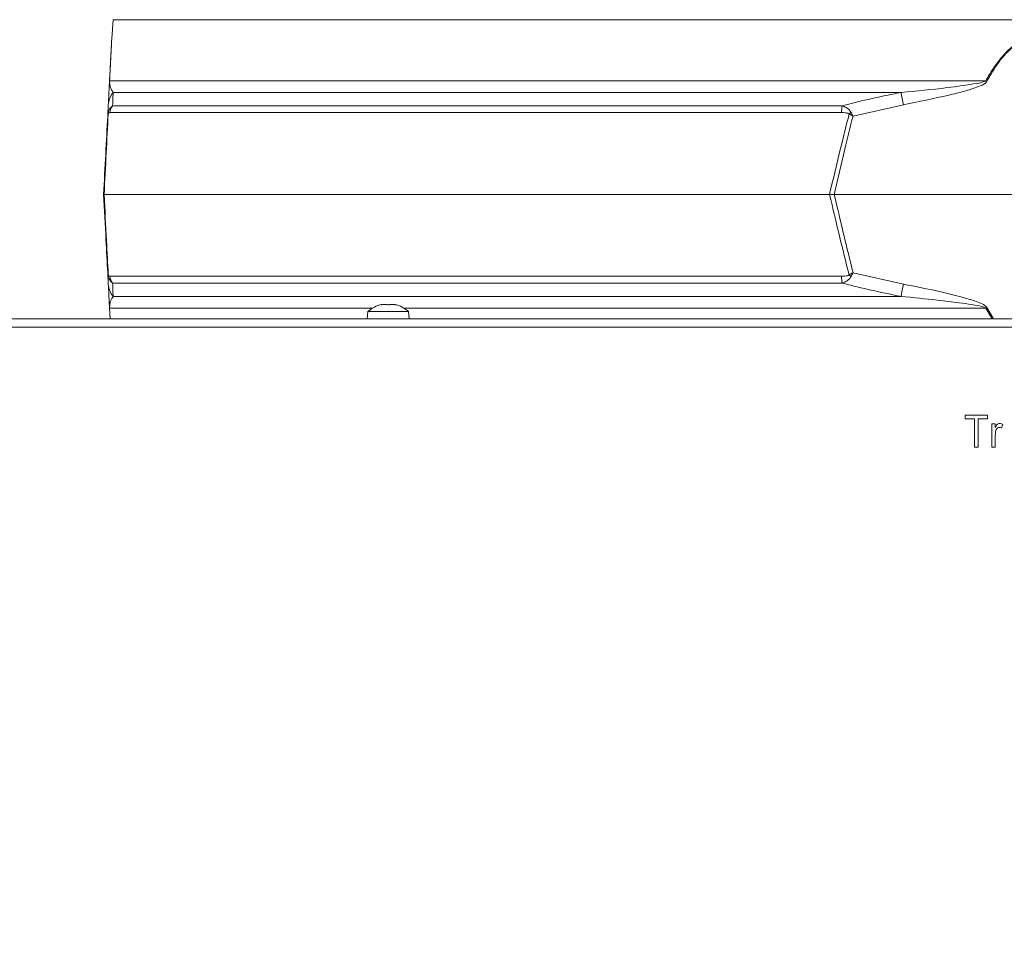
# Model space of a CAD drawing. Extents: x -2887 to 14, y -670 to 2773.
# Drawn here: x -2339 to -2109, y 2079 to 2294 of the extents above; entities that cross this region are included whole.
import ezdxf

# ---------------------------------------------------------------- set-up
doc = ezdxf.new("R2010")
doc.units = 0
doc.header["$LTSCALE"] = 5
doc.layers.add('SLD-0', color=7, linetype='Continuous')
doc.styles.add('Brunner 2014', font='arial.ttf', dxfattribs={"height": 35})
doc.dimstyles.new('Brunner 2014', dxfattribs={"dimscale": 5, "dimtxt": 35, "dimasz": 5, "dimexe": 3.175, "dimexo": 0, "dimgap": 0.762, "dimtad": 1, "dimdec": 0, "dimrnd": 1e-08, "dimtxsty": 'Brunner 2014', "dimcen": 0.09, "dimdle": 10, "dimclrd": 7, "dimclre": 7, "dimclrt": 7, "dimadec": 1, "dimazin": 2, "dimtfac": 0.666667, "dimtdec": 0, "dimtmove": 0, "dimatfit": 3, "dimldrblk": 'Filled-1', "dimfxl": 1, "dimtolj": 1, "dimlwd": 5, "dimlwe": 5, "dimarcsym": 0})

# ---------------------------------------------------------------- blocks, each defined once
blk = doc.blocks.new('*D138')
at = {"layer": 'Defpoints', "color": 0, "lineweight": 5, "transparency": 16777216}
for p in [(-2589.38, 2223.63), (-2754.48, 877.63), (-2293.48, 877.63)]:
    blk.add_point(p, dxfattribs=at)
at = {"layer": 'SLD-0', "color": 7, "linetype": 'Continuous', "lineweight": 5, "transparency": 16777216}
for p, q in [((-2589.38, 2223.63), (-2770.36, 2223.63)), ((-2754.48, 2198.63), (-2754.48, 902.63)), ((-2293.48, 877.63), (-2770.36, 877.63))]:
    blk.add_line(p, q, dxfattribs=at)
at = {"layer": 'SLD-0', "color": 7, "lineweight": 5, "transparency": 16777216}
for points in [[(-2758.65, 2198.63), (-2750.32, 2198.63), (-2754.48, 2223.63)], [(-2758.65, 902.63), (-2750.32, 902.63), (-2754.48, 877.63)]]:
    blk.add_solid(points, dxfattribs=at)
at = {"layer": 'SLD-0', "color": 7, "transparency": 16777216, "insert": (-2794.06, 1546.65), "char_height": 35, "attachment_point": 2, "rotation": 90, "style": 'Brunner 2014'}
blk.add_mtext('\\A1;1346', dxfattribs=at)
blk = doc.blocks.new('Filled-1')
at = {"color": 0}
for p, q in [((0, 0), (-1, 0.1667)), ((-1, 0.1667), (-1, -0.1667)), ((-1, 0), (0, 0)), ((-1, -0.1667), (0, 0))]:
    blk.add_line(p, q, dxfattribs=at)
at = {"color": 0, "flags": 128}
blk.add_lwpolyline([(-1, -0.1667), (0, 0), (-1, 0.1667), (-1, -0.1667)], dxfattribs=at)
at = {"color": 0}
blk.add_solid([(-1, -0.1667), (0, 0), (-1, 0.1667), (-1, -0.1667)], dxfattribs=at)
blk = doc.blocks.new('*D172')
at = {"layer": 'Defpoints', "color": 0, "lineweight": 5, "transparency": 16777216}
for p in [(-2192.96, 2684.93), (-2846.85, 877.63), (-2497.48, 877.63)]:
    blk.add_point(p, dxfattribs=at)
at = {"layer": 'SLD-0', "color": 7, "linetype": 'Continuous', "lineweight": 5, "transparency": 16777216}
for p, q in [((-2192.96, 2684.93), (-2862.73, 2684.93)), ((-2846.85, 2659.93), (-2846.85, 902.63)), ((-2497.48, 877.63), (-2862.73, 877.63))]:
    blk.add_line(p, q, dxfattribs=at)
at = {"layer": 'SLD-0', "color": 7, "lineweight": 5, "transparency": 16777216}
for points in [[(-2851.02, 2659.93), (-2842.69, 2659.93), (-2846.85, 2684.93)], [(-2851.02, 902.63), (-2842.69, 902.63), (-2846.85, 877.63)]]:
    blk.add_solid(points, dxfattribs=at)
at = {"layer": 'SLD-0', "color": 7, "transparency": 16777216, "insert": (-2886.4, 1817.77), "char_height": 35, "attachment_point": 2, "rotation": 90, "style": 'Brunner 2014'}
blk.add_mtext('\\A1;1807', dxfattribs=at)

msp = doc.modelspace()

# ---------------------------------------------------------------- linework, layer by layer
at = {"color": 7, "linetype": 'Continuous', "lineweight": 18}
for p, q in [((-2317.21, 2294.43), (-2317.57, 2289.93)), ((-1887.74, 2294.43), (-2317.21, 2294.43)), ((-2318.08, 2280.16), (-2113.4, 2280.16)), ((-2133.18, 2277.44), (-2317.25, 2277.44)), ((-2318.52, 2271.93), (-2318.38, 2274.57)), ((-2147.06, 2272.75), (-2318, 2272.75)), ((-2317.37, 2274.33), (-2146.93, 2274.33)), ((-2132.63, 2274.57), (-2144.4, 2271.93)), ((-2319.48, 2253.63), (-2319.36, 2253.63)), ((-2319.36, 2253.63), (-2149.88, 2253.63)), ((-2148.77, 2253.63), (-2149.88, 2253.63)), ((-2148.77, 2253.63), (-2056.19, 2253.63)), ((-2318.38, 2232.69), (-2318.52, 2235.34)), ((-2318, 2234.52), (-2147.06, 2234.52)), ((-2144.4, 2235.34), (-2132.63, 2232.69)), ((-2146.93, 2232.94), (-2317.37, 2232.94)), ((-2317.25, 2229.83), (-2133.18, 2229.83)), ((-2317.96, 2224.63), (-2318.1, 2227.24)), ((-2318.08, 2227.1), (-2317.95, 2224.63)), ((-2256.63, 2227.1), (-2318.08, 2227.1)), ((-2254.62, 2227.86), (-2254.62, 2227.88)), ((-2254.62, 2227.86), (-2254.62, 2227.88)), ((-2254.48, 2227.97), (-2254.48, 2227.97)), ((-2254.48, 2227.97), (-2254.48, 2227.97)), ((-2254.47, 2227.88), (-2254.47, 2227.97)), ((-2254.47, 2227.88), (-2254.47, 2227.97)), ((-2253.66, 2227.97), (-2253.66, 2227.97)), ((-2253.66, 2227.97), (-2253.66, 2227.97)), ((-2252.29, 2227.97), (-2252.29, 2227.97)), ((-2252.29, 2227.97), (-2252.29, 2227.97)), ((-2252.17, 2227.97), (-2252.17, 2227.97)), ((-2252.17, 2227.97), (-2252.17, 2227.97)), ((-2251.48, 2227.97), (-2251.48, 2227.97)), ((-2251.48, 2227.97), (-2251.48, 2227.97)), ((-2251.27, 2227.86), (-2251.27, 2227.88)), ((-2251.27, 2227.86), (-2251.27, 2227.88)), ((-2113.4, 2227.1), (-2249.33, 2227.1)), ((-2111.9, 2224.63), (-2113.4, 2227.1)), ((-2113.15, 2227.24), (-2111.61, 2224.63)), ((-2533.98, 2224.63), (-1629.69, 2224.63)), ((-2257.74, 2226.27), (-2257.88, 2224.63)), ((-2257.74, 2226.27), (-2257.88, 2224.63)), ((-2256.98, 2226.27), (-2257.74, 2226.27)), ((-2256.98, 2226.27), (-2257.74, 2226.27)), ((-2248.22, 2226.27), (-2256.98, 2226.27)), ((-2248.22, 2226.27), (-2256.98, 2226.27)), ((-2248.08, 2224.63), (-2248.22, 2226.27)), ((-2248.08, 2224.63), (-2248.22, 2226.27)), ((-1628.98, 2222.63), (-2533.98, 2222.63)), ((-2118.19, 2202.13), (-2113.02, 2202.13)), ((-2118.19, 2201.26), (-2118.19, 2202.13)), ((-2113.02, 2202.13), (-2113.02, 2201.26)), ((-2116.04, 2201.26), (-2118.19, 2201.26)), ((-2116.04, 2194.63), (-2116.04, 2201.26)), ((-2113.02, 2201.26), (-2115.17, 2201.26)), ((-2115.17, 2201.26), (-2115.17, 2194.63)), ((-2111.94, 2200.09), (-2111.16, 2200.09)), ((-2111.94, 2194.63), (-2111.94, 2200.09)), ((-2111.16, 2200.09), (-2111.16, 2199.22)), ((-2109.41, 2199.89), (-2109.7, 2199.11)), ((-2111.16, 2197.46), (-2111.16, 2194.63)), ((-2115.17, 2194.63), (-2116.04, 2194.63)), ((-2111.16, 2194.63), (-2111.94, 2194.63))]:
    msp.add_line(p, q, dxfattribs=at)
for centre, radius, start, end in [((-2316.94, 2279.96), 1.15, 170.1429, 176.9925), ((-2165.03, 2184.89), 108.36, 61.3936, 61.5453), ((-2313.53, 2274.32), 4.86, 140.0217, 176.9506), ((-2528.51, 2199.63), 402.91, 10.7195, 11.1339), ((-2316.86, 2272.53), 1.55, 168.9211, 185.0789), ((-2314.98, 2272.46), 3.03, 141.9984, 174.4644), ((-2135.49, 2272.59), 11.58, 171.3629, 179.1921), ((-2134.93, 2262.54), 14.31, 134.0787, 136.5212), ((-2316.86, 2234.74), 1.55, 174.9211, 191.0789), ((-2314.98, 2234.81), 3.03, 185.5356, 218.0016), ((-2135.49, 2234.68), 11.58, 180.8079, 188.6371), ((-2134.93, 2244.72), 14.31, 223.4788, 225.9213), ((-2313.53, 2232.95), 4.86, 183.0494, 219.9783), ((-2528.51, 2307.63), 402.91, 348.8661, 349.2805), ((-2316.94, 2227.3), 1.15, 183.0075, 189.8571), ((-2252.98, 2221.13), 7, 102.4905, 132.8093), ((-2252.98, 2221.13), 7, 102.4905, 132.8093), ((-2252.98, 2221.13), 7, 102.3369, 102.4905), ((-2252.98, 2221.13), 7, 102.3369, 102.4905), ((-2252.98, 2221.13), 7, 77.4848, 77.6387), ((-2252.98, 2221.13), 7, 77.4848, 77.6387), ((-2252.98, 2221.13), 7, 47.1907, 77.4848), ((-2252.98, 2221.13), 7, 47.1907, 77.4848), ((-2165.03, 2322.37), 108.36, 298.4547, 298.6064)]:
    msp.add_arc(centre, radius, start, end, dxfattribs=at)
for points, knots in [([(-2318.1, 2280.02), (-2318.01, 2281.58), (-2317.89, 2283.86), (-2317.75, 2286.54), (-2317.66, 2288.28), (-2317.6, 2289.57), (-2317.59, 2289.73), (-2317.58, 2289.8)], [0, 0, 0, 0, 0.357658, 0.522637, 0.687131, 0.867362, 1, 1, 1, 1]), ([(-2317.57, 2289.93), (-2317.58, 2289.87), (-2317.59, 2289.71), (-2317.65, 2288.43), (-2317.74, 2286.69), (-2317.88, 2284.01), (-2318, 2281.72), (-2318.08, 2280.16)], [0, 0, 0, 0, 0.133544, 0.3149126, 0.4776569, 0.6441754, 1, 1, 1, 1]), ([(-2113.4, 2280.16), (-2112.86, 2281.08), (-2111.79, 2282.92), (-2110.13, 2285.21), (-2108.47, 2287.05), (-2106.77, 2288.52), (-2104.78, 2289.64), (-2102.53, 2290.07), (-2100.2, 2289.67), (-2098.03, 2288.44), (-2096.1, 2286.68), (-2093.85, 2284.01), (-2092.49, 2281.72), (-2091.56, 2280.16)], [0, 0, 0, 0, 0.104225, 0.209169, 0.277433, 0.346692, 0.429868, 0.498305, 0.566884, 0.657545, 0.738896, 0.822134, 1, 1, 1, 1]), ([(-2091.81, 2280.02), (-2092.72, 2281.58), (-2094.04, 2283.86), (-2096.24, 2286.54), (-2098.12, 2288.29), (-2100.25, 2289.53), (-2102.53, 2289.93), (-2104.73, 2289.5), (-2106.67, 2288.39), (-2108.34, 2286.92), (-2109.95, 2285.08), (-2111.58, 2282.78), (-2112.62, 2280.94), (-2113.15, 2280.02)], [0, 0, 0, 0, 0.178881, 0.261395, 0.343666, 0.433807, 0.501674, 0.569409, 0.652108, 0.720831, 0.789699, 0.894793, 1, 1, 1, 1]), ([(-2318.38, 2274.57), (-2318.35, 2275.13), (-2318.3, 2276.03), (-2318.24, 2277.32), (-2318.19, 2278.21), (-2318.16, 2278.83), (-2318.13, 2279.34), (-2318.11, 2279.79), (-2318.1, 2279.97), (-2318.1, 2280.02)], [0, 0, 0, 0, 0.42351, 0.674308, 0.820302, 0.894078, 0.967253, 0.991318, 1, 1, 1, 1]), ([(-2318.08, 2280.16), (-2318.08, 2280.14), (-2318.08, 2280.03), (-2318.07, 2279.65), (-2318.03, 2279.32), (-2317.92, 2278.8), (-2317.71, 2278.16), (-2317.43, 2277.72), (-2317.25, 2277.44)], [0, 0, 0, 0, 0.00627, 0.026678, 0.169498, 0.316349, 0.570388, 1, 1, 1, 1]), ([(-2133.18, 2277.44), (-2129.58, 2277.77), (-2123.62, 2278.34), (-2117.21, 2279.28), (-2114.12, 2279.75), (-2113.51, 2280.1), (-2113.4, 2280.16)], [0, 0, 0, 0, 0.540901, 0.8952, 0.98027, 1, 1, 1, 1]), ([(-2113.15, 2280.02), (-2113.25, 2279.89), (-2113.76, 2279.3), (-2115.69, 2278.6), (-2118.49, 2277.65), (-2124.37, 2276.26), (-2129.08, 2275.3), (-2132.63, 2274.57)], [0, 0, 0, 0, 0.024898, 0.114254, 0.290284, 0.466613, 1, 1, 1, 1]), ([(-2317.25, 2277.44), (-2317.28, 2276.78), (-2317.31, 2275.86), (-2317.36, 2274.67), (-2317.37, 2274.33)], [0, 0, 0, 0, 0.709251, 1, 1, 1, 1]), ([(-2146.93, 2274.33), (-2143.7, 2275.14), (-2139.14, 2276.29), (-2134.52, 2277.18), (-2133.18, 2277.44)], [0, 0, 0, 0, 0.709225, 1, 1, 1, 1]), ([(-2318.37, 2272.82), (-2318.44, 2272.53), (-2318.5, 2272.23), (-2318.52, 2271.93), (-2318.52, 2271.93)], [0, 0, 0, 0, 0.985678, 1, 1, 1, 1]), ([(-2318, 2272.75), (-2318.08, 2272.74), (-2318.18, 2272.73), (-2318.31, 2272.59), (-2318.37, 2272.47), (-2318.39, 2272.41), (-2318.39, 2272.39)], [0, 0, 0, 0, 0.56906, 0.85411, 0.951809, 1, 1, 1, 1]), ([(-2317.37, 2274.33), (-2317.57, 2274.17), (-2317.87, 2273.91), (-2318.18, 2273.38), (-2318.31, 2273.03), (-2318.36, 2272.88), (-2318.37, 2272.82)], [0, 0, 0, 0, 0.503975, 0.806961, 0.931691, 1, 1, 1, 1]), ([(-2145.31, 2272.39), (-2145.36, 2272.42), (-2145.62, 2272.63), (-2146.25, 2272.72), (-2146.79, 2272.74), (-2147.06, 2272.75)], [0, 0, 0, 0, 0.090511, 0.547156, 1, 1, 1, 1]), ([(-2146.93, 2274.33), (-2146.62, 2274.2), (-2145.93, 2273.94), (-2145.22, 2273.38), (-2144.94, 2272.92), (-2144.88, 2272.82)], [0, 0, 0, 0, 0.39443, 0.875561, 1, 1, 1, 1]), ([(-2144.88, 2272.82), (-2144.73, 2272.53), (-2144.57, 2272.23), (-2144.41, 2271.93), (-2144.4, 2271.93)], [0, 0, 0, 0, 0.985678, 1, 1, 1, 1]), ([(-2319.48, 2253.63), (-2319.31, 2256.78), (-2318.99, 2262.89), (-2318.67, 2268.98), (-2318.52, 2271.93)], [0, 0, 0, 0, 0.515838, 1, 1, 1, 1]), ([(-2318.39, 2272.39), (-2318.55, 2269.37), (-2318.87, 2263.13), (-2319.19, 2256.86), (-2319.36, 2253.63)], [0, 0, 0, 0, 0.48444, 1, 1, 1, 1]), ([(-2318.39, 2272.39), (-2318.45, 2272.24), (-2318.51, 2272.09), (-2318.52, 2271.93), (-2318.52, 2271.93)], [0, 0, 0, 0, 0.985677, 1, 1, 1, 1]), ([(-2149.88, 2253.63), (-2149.03, 2257.24), (-2147.55, 2263.51), (-2145.98, 2269.75), (-2145.31, 2272.39)], [0, 0, 0, 0, 0.576368, 1, 1, 1, 1]), ([(-2144.4, 2271.93), (-2145.04, 2269.36), (-2146.54, 2263.27), (-2147.95, 2257.16), (-2148.77, 2253.63)], [0, 0, 0, 0, 0.421808, 1, 1, 1, 1]), ([(-2145.31, 2272.39), (-2145.02, 2272.24), (-2144.71, 2272.09), (-2144.41, 2271.93), (-2144.4, 2271.93)], [0, 0, 0, 0, 0.985677, 1, 1, 1, 1]), ([(-2318.52, 2235.34), (-2318.65, 2237.91), (-2318.97, 2243.99), (-2319.29, 2250.1), (-2319.48, 2253.63)], [0, 0, 0, 0, 0.421808, 1, 1, 1, 1]), ([(-2319.36, 2253.63), (-2319.17, 2250.02), (-2318.85, 2243.76), (-2318.53, 2237.52), (-2318.39, 2234.87)], [0, 0, 0, 0, 0.576368, 1, 1, 1, 1]), ([(-2145.31, 2234.87), (-2146.08, 2237.9), (-2147.65, 2244.14), (-2149.12, 2250.4), (-2149.88, 2253.63)], [0, 0, 0, 0, 0.48444, 1, 1, 1, 1]), ([(-2148.77, 2253.63), (-2148.04, 2250.48), (-2146.63, 2244.37), (-2145.13, 2238.29), (-2144.4, 2235.34)], [0, 0, 0, 0, 0.515838, 1, 1, 1, 1]), ([(-2318.52, 2235.34), (-2318.52, 2235.34), (-2318.51, 2235.18), (-2318.45, 2235.03), (-2318.39, 2234.87)], [0, 0, 0, 0, 0.014323, 1, 1, 1, 1]), ([(-2318.52, 2235.34), (-2318.52, 2235.34), (-2318.5, 2235.03), (-2318.44, 2234.73), (-2318.37, 2234.44)], [0, 0, 0, 0, 0.014322, 1, 1, 1, 1]), ([(-2318.39, 2234.87), (-2318.39, 2234.85), (-2318.36, 2234.78), (-2318.3, 2234.66), (-2318.18, 2234.53), (-2318.07, 2234.52), (-2318, 2234.52)], [0, 0, 0, 0, 0.065573, 0.179376, 0.453103, 1, 1, 1, 1]), ([(-2317.37, 2232.94), (-2317.56, 2233.09), (-2317.85, 2233.33), (-2318.15, 2233.84), (-2318.3, 2234.19), (-2318.35, 2234.37), (-2318.37, 2234.44)], [0, 0, 0, 0, 0.482654, 0.767552, 0.908247, 1, 1, 1, 1]), ([(-2147.06, 2234.52), (-2146.72, 2234.52), (-2146.2, 2234.54), (-2145.63, 2234.68), (-2145.4, 2234.8), (-2145.34, 2234.86), (-2145.31, 2234.87)], [0, 0, 0, 0, 0.56906, 0.85411, 0.951809, 1, 1, 1, 1]), ([(-2144.88, 2234.44), (-2144.91, 2234.39), (-2145, 2234.24), (-2145.27, 2233.89), (-2145.89, 2233.35), (-2146.53, 2233.1), (-2146.93, 2232.94)], [0, 0, 0, 0, 0.068309, 0.193039, 0.496025, 1, 1, 1, 1]), ([(-2144.4, 2235.34), (-2144.41, 2235.34), (-2144.71, 2235.18), (-2145.02, 2235.03), (-2145.31, 2234.87)], [0, 0, 0, 0, 0.014323, 1, 1, 1, 1]), ([(-2144.4, 2235.34), (-2144.41, 2235.34), (-2144.57, 2235.03), (-2144.73, 2234.73), (-2144.88, 2234.44)], [0, 0, 0, 0, 0.014322, 1, 1, 1, 1]), ([(-2318.1, 2227.24), (-2318.1, 2227.37), (-2318.13, 2227.97), (-2318.17, 2228.67), (-2318.22, 2229.61), (-2318.29, 2231.01), (-2318.34, 2231.97), (-2318.38, 2232.69)], [0, 0, 0, 0, 0.024898, 0.114254, 0.290284, 0.466613, 1, 1, 1, 1]), ([(-2317.37, 2232.94), (-2317.34, 2232.12), (-2317.3, 2230.97), (-2317.26, 2230.09), (-2317.25, 2229.83)], [0, 0, 0, 0, 0.709225, 1, 1, 1, 1]), ([(-2133.18, 2229.83), (-2136.45, 2230.49), (-2141.06, 2231.41), (-2145.61, 2232.6), (-2146.93, 2232.94)], [0, 0, 0, 0, 0.709251, 1, 1, 1, 1]), ([(-2132.63, 2232.69), (-2129.8, 2232.13), (-2125.31, 2231.24), (-2119.89, 2229.95), (-2116.82, 2229.05), (-2114.93, 2228.43), (-2113.88, 2227.93), (-2113.3, 2227.48), (-2113.18, 2227.29), (-2113.15, 2227.24)], [0, 0, 0, 0, 0.42351, 0.674308, 0.820302, 0.894078, 0.967253, 0.991318, 1, 1, 1, 1]), ([(-2317.25, 2229.83), (-2317.47, 2229.49), (-2317.83, 2228.93), (-2318.02, 2227.98), (-2318.08, 2227.52), (-2318.08, 2227.17), (-2318.08, 2227.1)], [0, 0, 0, 0, 0.540901, 0.8952, 0.98027, 1, 1, 1, 1]), ([(-2113.4, 2227.1), (-2113.43, 2227.13), (-2113.57, 2227.24), (-2114.66, 2227.62), (-2116.7, 2227.94), (-2120.29, 2228.46), (-2125.79, 2229.1), (-2130.33, 2229.55), (-2133.18, 2229.83)], [0, 0, 0, 0, 0.00627, 0.026678, 0.169498, 0.316349, 0.570388, 1, 1, 1, 1]), ([(-2254.44, 2227.88), (-2254.46, 2227.88), (-2254.5, 2227.87), (-2254.56, 2227.86), (-2254.61, 2227.86), (-2254.63, 2227.86), (-2254.63, 2227.87), (-2254.62, 2227.88), (-2254.62, 2227.88)], [0, 0, 0, 0, 0.173551, 0.347889, 0.518434, 0.685848, 0.853527, 1, 1, 1, 1]), ([(-2254.44, 2227.88), (-2254.46, 2227.88), (-2254.5, 2227.87), (-2254.56, 2227.86), (-2254.61, 2227.86), (-2254.63, 2227.86), (-2254.63, 2227.87), (-2254.62, 2227.88), (-2254.62, 2227.88)], [0, 0, 0, 0, 0.173551, 0.347889, 0.518434, 0.685848, 0.853527, 1, 1, 1, 1]), ([(-2254.62, 2227.88), (-2254.56, 2227.92), (-2254.47, 2227.96), (-2254.48, 2227.97), (-2254.48, 2227.97)], [0, 0, 0, 0, 0.687947, 1, 1, 1, 1]), ([(-2254.62, 2227.88), (-2254.56, 2227.92), (-2254.47, 2227.96), (-2254.48, 2227.97), (-2254.48, 2227.97)], [0, 0, 0, 0, 0.687947, 1, 1, 1, 1]), ([(-2253.66, 2227.97), (-2253.84, 2227.96), (-2254.09, 2227.95), (-2254.35, 2227.9), (-2254.44, 2227.88)], [0, 0, 0, 0, 0.687831, 1, 1, 1, 1]), ([(-2253.66, 2227.97), (-2253.84, 2227.96), (-2254.09, 2227.95), (-2254.35, 2227.9), (-2254.44, 2227.88)], [0, 0, 0, 0, 0.687831, 1, 1, 1, 1]), ([(-2253.05, 2227.88), (-2253.18, 2227.92), (-2253.35, 2227.96), (-2253.59, 2227.97), (-2253.66, 2227.97)], [0, 0, 0, 0, 0.687999, 1, 1, 1, 1]), ([(-2253.05, 2227.88), (-2253.18, 2227.92), (-2253.35, 2227.96), (-2253.59, 2227.97), (-2253.66, 2227.97)], [0, 0, 0, 0, 0.687999, 1, 1, 1, 1]), ([(-2252.72, 2227.88), (-2252.74, 2227.88), (-2252.76, 2227.87), (-2252.83, 2227.86), (-2252.89, 2227.86), (-2252.96, 2227.86), (-2253.01, 2227.87), (-2253.04, 2227.88), (-2253.05, 2227.88)], [0, 0, 0, 0, 0.173602, 0.347939, 0.518483, 0.685896, 0.853576, 1, 1, 1, 1]), ([(-2252.72, 2227.88), (-2252.74, 2227.88), (-2252.76, 2227.87), (-2252.83, 2227.86), (-2252.89, 2227.86), (-2252.96, 2227.86), (-2253.01, 2227.87), (-2253.04, 2227.88), (-2253.05, 2227.88)], [0, 0, 0, 0, 0.173602, 0.347939, 0.518483, 0.685896, 0.853576, 1, 1, 1, 1]), ([(-2252.17, 2227.97), (-2252.32, 2227.96), (-2252.53, 2227.95), (-2252.68, 2227.9), (-2252.72, 2227.88)], [0, 0, 0, 0, 0.687868, 1, 1, 1, 1]), ([(-2252.17, 2227.97), (-2252.32, 2227.96), (-2252.53, 2227.95), (-2252.68, 2227.9), (-2252.72, 2227.88)], [0, 0, 0, 0, 0.6878685, 1, 1, 1, 1]), ([(-2251.42, 2227.88), (-2251.6, 2227.92), (-2251.86, 2227.96), (-2252.09, 2227.97), (-2252.17, 2227.97)], [0, 0, 0, 0, 0.687973, 1, 1, 1, 1]), ([(-2251.42, 2227.88), (-2251.6, 2227.92), (-2251.86, 2227.96), (-2252.09, 2227.97), (-2252.17, 2227.97)], [0, 0, 0, 0, 0.687973, 1, 1, 1, 1]), ([(-2251.48, 2227.97), (-2251.46, 2227.96), (-2251.42, 2227.95), (-2251.3, 2227.9), (-2251.27, 2227.88)], [0, 0, 0, 0, 0.687829, 1, 1, 1, 1]), ([(-2251.48, 2227.97), (-2251.46, 2227.96), (-2251.42, 2227.95), (-2251.3, 2227.9), (-2251.27, 2227.88)], [0, 0, 0, 0, 0.687829, 1, 1, 1, 1]), ([(-2251.27, 2227.88), (-2251.26, 2227.88), (-2251.24, 2227.87), (-2251.24, 2227.86), (-2251.26, 2227.86), (-2251.31, 2227.86), (-2251.36, 2227.87), (-2251.4, 2227.88), (-2251.42, 2227.88)], [0, 0, 0, 0, 0.173655, 0.347991, 0.518533, 0.685946, 0.853626, 1, 1, 1, 1]), ([(-2251.27, 2227.88), (-2251.26, 2227.88), (-2251.24, 2227.87), (-2251.24, 2227.86), (-2251.26, 2227.86), (-2251.31, 2227.86), (-2251.36, 2227.87), (-2251.4, 2227.88), (-2251.42, 2227.88)], [0, 0, 0, 0, 0.173655, 0.347991, 0.518533, 0.685946, 0.853626, 1, 1, 1, 1]), ([(-2111.16, 2199.22), (-2111.05, 2199.47), (-2110.89, 2199.82), (-2110.51, 2200.14), (-2110.29, 2200.17), (-2110.18, 2200.18)], [0, 0, 0, 0, 0.560733, 0.780571, 1, 1, 1, 1]), ([(-2110.26, 2199.21), (-2110.36, 2199.2), (-2110.56, 2199.17), (-2110.86, 2198.96), (-2110.95, 2198.72), (-2111.01, 2198.57)], [0, 0, 0, 0, 0.280213, 0.560913, 1, 1, 1, 1]), ([(-2109.7, 2199.11), (-2109.8, 2199.14), (-2109.99, 2199.2), (-2110.18, 2199.21), (-2110.26, 2199.21)], [0, 0, 0, 0, 0.559962, 1, 1, 1, 1]), ([(-2110.18, 2200.18), (-2110.03, 2200.16), (-2109.74, 2200.12), (-2109.51, 2199.96), (-2109.41, 2199.89)], [0, 0, 0, 0, 0.558896, 1, 1, 1, 1]), ([(-2111.01, 2198.57), (-2111.06, 2198.37), (-2111.15, 2198), (-2111.15, 2197.63), (-2111.16, 2197.46)], [0, 0, 0, 0, 0.5598985, 1, 1, 1, 1])]:
    msp.add_open_spline(points, degree=3, knots=knots, dxfattribs=at)

# ---------------------------------------------------------------- dimensions: what is measured, and where the dimension line sits
at = {"layer": 'SLD-0'}
for base, p1, p2, picture, middle in [((-2846.85, 877.63), (-2192.96, 2684.93), (-2497.48, 877.63), '*D172', (-2846.85, 1817.77)), ((-2754.48, 877.63), (-2589.38, 2223.63), (-2293.48, 877.63), '*D138', (-2754.48, 1546.65))]:
    dim = msp.add_linear_dim(base=base, p1=p1, p2=p2, angle=90, dimstyle='Brunner 2014', dxfattribs=at)
    dim.commit()
    dim.dimension.update_dxf_attribs({"geometry": picture, "text_midpoint": middle, "dimtype": 160})

doc.saveas('drawing.dxf')
